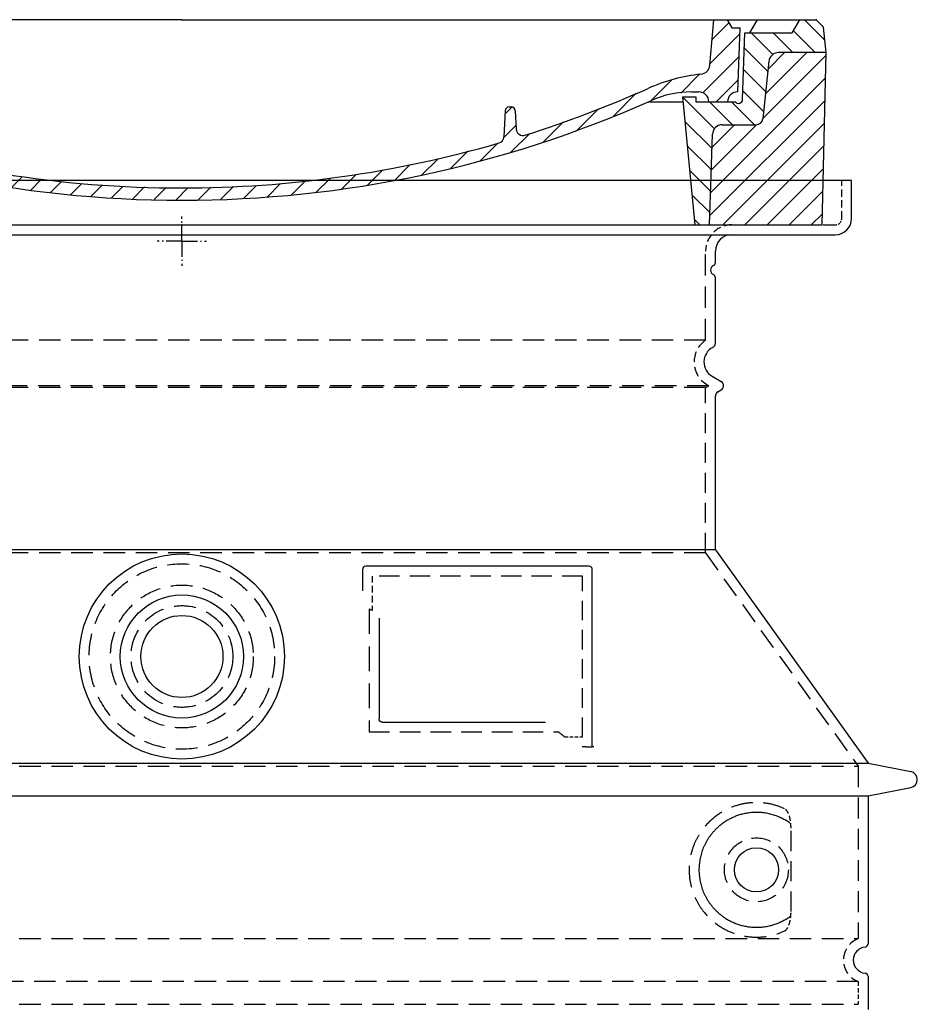
# Model space of a CAD drawing. Extents: x 49174 to 60664, y 59868 to 66553.
# Drawn here: x 54820 to 55367, y 63175 to 63775 of the extents above; entities that cross this region are included whole.
import ezdxf

# ---------------------------------------------------------------- set-up
doc = ezdxf.new("R2010")
doc.units = 0
doc.header["$LTSCALE"] = 2
for name, pattern in [('AM_DIN_G_W050X2', [6.875, 4.75, -0.875, 0.375, -0.875]), ('AM_ISO08W050', [18, 12, -1.5, 3, -1.5]), ('DASHED', [0.75, 0.5, -0.25])]:
    doc.linetypes.add(name, pattern=pattern)
doc.layers.get('0').update_dxf_attribs({"linetype": 'CONTINUOUS'})
for name, color, linetype in [('AM_7', 4, 'AM_ISO08W050'), ('AM_8', 1, 'CONTINUOUS'), ('PUNKTE', 1, 'CONTINUOUS'), ('SKRYTÁ__ISO_', 1, 'DASHED'), ('VIDITELNÁ__ISO_', 7, 'CONTINUOUS')]:
    doc.layers.add(name, color=color, linetype=linetype)

# ---------------------------------------------------------------- blocks, each defined once
blk = doc.blocks.new('*X122')
at = {"layer": 'AM_8'}
for p, q in [((-339.66, 145.274), (-324.934, 160)), ((-339.206, 132.258), (-312.948, 158.516)), ((-270.19, 147.392), (-257.582, 160)), ((-256.112, 148), (-244.112, 160)), ((322.934, 147.819), (333.212, 158.097)), ((-243.222, 147.42), (-236.047, 154.594)), ((321.643, 133.057), (339.87, 151.285)), ((-338.751, 119.242), (-312.269, 145.724)), ((-242.464, 134.707), (-234.028, 143.143)), ((-332.748, 111.774), (-308.539, 135.983)), ((317.607, 115.551), (339.383, 137.327)), ((-306.735, 124.317), (-301.06, 129.992)), ((-251.2, 112.5), (-232.008, 131.692)), ((303.9, 115.315), (315.168, 126.583)), ((-297.323, 120.259), (-291.614, 125.968)), ((-287.49, 116.621), (-281.317, 122.794)), ((-276.644, 113.997), (-269.965, 120.677)), ((-264.286, 112.885), (-257.171, 120)), ((-239.185, 111.045), (-229.989, 120.241)), ((285.858, 110.743), (298.346, 123.231)), ((325.526, 110), (338.895, 123.369)), ((262.934, 101.289), (276.799, 115.154)), ((-321.052, 110), (-320.989, 110.063)), ((-234.28, 102.479), (-227.97, 108.789)), ((196.794, 102.501), (201.015, 106.723)), ((240.168, 91.994), (253.842, 105.668)), ((-230.155, 93.135), (-224.957, 98.332)), ((220.212, 85.508), (232.511, 97.807)), ((-222.85, 86.969), (-217.348, 92.471)), ((196.033, 88.27), (203.588, 95.825)), ((200.255, 79.021), (211.881, 90.648)), ((-213.217, 83.131), (-207.113, 89.235)), ((-203.01, 79.868), (-196.753, 86.125)), ((181.669, 73.906), (192.442, 84.679)), ((-192.74, 76.667), (-186.392, 83.015)), ((-181.959, 73.978), (-176.032, 79.905)), ((163.723, 69.43), (174.287, 79.995)), ((-171.177, 71.289), (-165.146, 77.321)), ((-160.396, 68.601), (-154.151, 74.845)), ((-149.614, 65.912), (-143.157, 72.369)), ((145.82, 64.998), (156.133, 75.31)), ((-138.372, 63.684), (-132.162, 69.893)), ((-126.921, 61.665), (-120.593, 67.992)), ((-115.47, 59.645), (-108.976, 66.139)), ((113.11, 59.228), (122.361, 68.48)), ((129.465, 62.113), (138.745, 71.393)), ((-104.019, 57.625), (-97.359, 64.285)), ((-92.224, 55.95), (-85.62, 62.555)), ((-80.035, 54.668), (-73.32, 61.384)), ((-67.846, 53.387), (-61.021, 60.213)), ((51.687, 51.687), (60.105, 60.105)), ((66.74, 53.27), (75.173, 61.702)), ((81.794, 54.853), (90.24, 63.299)), ((96.847, 56.435), (105.978, 65.567)), ((-55.657, 52.106), (-48.722, 59.041)), ((-43.053, 51.24), (-35.901, 58.391)), ((-29.959, 50.863), (-22.757, 58.065)), ((-16.866, 50.486), (-9.613, 57.739)), ((-3.773, 50.109), (3.727, 57.608)), ((9.873, 50.284), (17.6, 58.011)), ((23.743, 50.683), (31.474, 58.414)), ((37.612, 51.083), (45.347, 58.817))]:
    blk.add_line(p, q, dxfattribs=at)
blk = doc.blocks.new('701740')
at = {"layer": 'AM_8'}
h = blk.add_hatch(dxfattribs=at)
h.set_pattern_fill('ANSI31', color=256, scale=3, angle=90, style=0)
h.set_pattern_definition([(135, (-11773.946, -11292.978), (-6.735192, -6.735192), [])])
h.paths.add_polyline_path([(-323.24, 65.19), (-321.5, 10), (-312.5, 10), (-305, 88), (-313, 88), (-313, 85), (-337.08, 85, -0.414214), (-338.08, 84), (-338.91, 84), (-342.32, 84, -0.365571), (-344.78, 86.08), (-352, 127), (-371.78, 127), (-376.4, 135), (-386.4, 135), (-390.87, 130.53), (-392.5, 115), (-363.53, 115, -0.383868), (-357.56, 109.63), (-353.88, 74.58, 0.383868), (-349.9, 71), (-329.23, 71, -0.40503)])
h.paths.add_polyline_path([(329.23, 71), (349.9, 71, 0.383868), (353.88, 74.58), (357.56, 109.63, -0.383868), (363.53, 115), (392.5, 115), (390.87, 130.53), (386.4, 135), (376.4, 135), (371.78, 127), (343, 127), (341.58, 86.46, -0.714995), (337.08, 85), (313, 85), (313, 88), (305, 88), (312.5, 10), (321.5, 10), (323.24, 65.19, -0.40503)])
h = blk.add_hatch(dxfattribs=at)
h.set_pattern_fill('ANSI31', color=256, scale=3, style=0)
h.set_pattern_definition([(45, (-11773.946, -11292.978), (-6.735192, 6.735192), [])])
h.paths.add_polyline_path([(-323.24, 65.19, 0.40503), (-329.23, 71), (-349.9, 71, -0.383868), (-353.88, 74.58), (-357.56, 109.63, 0.383868), (-363.53, 115), (-392.5, 115), (-390, 10), (-321.5, 10)])
h.paths.add_polyline_path([(349.9, 71), (329.23, 71, 0.40503), (323.24, 65.19), (321.5, 10), (390, 10), (392.5, 115), (363.53, 115, 0.383868), (357.56, 109.63), (353.88, 74.58, -0.383868)])
for p, q in [((-390.87, 130.53), (-386.4, 135)), ((0, 135), (-386.4, 135)), ((-371.78, 127), (-376.4, 135)), ((-332.11, 135), (-335, 130)), ((-312.56, 122.38), (-313, 135)), ((-270.6, 123.42), (-271, 135)), ((-227.21, 79.46), (-237, 135)), ((0, 135), (386.4, 135)), ((321.57, 107.22), (324, 135)), ((332.11, 135), (335, 130)), ((346, 127), (350.62, 135)), ((371.78, 127), (376.4, 135)), ((390.87, 130.53), (386.4, 135)), ((-392.5, 115), (-390.87, 130.53)), ((-352, 127), (-371.78, 127)), ((-344.78, 86.07), (-352, 127)), ((-344.96, 107.07), (-349, 130)), ((-335, 130), (-349, 130)), ((-338.64, 91), (-340, 130)), ((335, 130), (340, 130)), ((338.64, 91), (340, 130)), ((341.58, 86.41), (343, 127)), ((343, 127), (371.78, 127)), ((392.5, 115), (390.87, 130.53)), ((-261.83, 123), (-244.59, 123)), ((-242.89, 97.41), (-242.09, 120.41)), ((-390, 10), (-392.5, 115)), ((-392.5, 115), (-363.53, 115)), ((392.5, 115), (363.53, 115)), ((390, 10), (392.5, 115)), ((-357.56, 109.63), (-353.88, 74.58)), ((357.56, 109.63), (353.88, 74.58)), ((-342.49, 105), (-341.54, 105)), ((-342.49, 105), (-340.9, 85.83)), ((-321, 85), (-320.8, 90.63)), ((-310.42, 91), (-315, 91)), ((-245.39, 95), (-258, 95)), ((310.42, 91), (315, 91)), ((-342.32, 84), (-338.91, 84)), ((-338.91, 84), (-338.64, 84)), ((-338.64, 84), (-338.08, 84)), ((-337.08, 85), (-337.08, 85)), ((-313, 85), (-337.08, 85)), ((-313, 88), (-313, 85)), ((-313, 88), (-305, 88)), ((-305, 88), (-312.5, 10)), ((-244.61, 87.5), (-258, 87.5)), ((284.18, 85), (305.2, 85)), ((284.18, 85), (305.2, 85)), ((305, 88), (312.5, 10)), ((305, 88), (313, 88)), ((305, 88), (313, 88)), ((313, 88), (313, 85)), ((313, 88), (313, 85)), ((313, 85), (337.08, 85)), ((313, 85), (337.08, 85)), ((196.89, 79.49), (196.14, 63.54)), ((199.39, 81.88), (200, 81.88)), ((200, 81.88), (200.63, 81.88)), ((203.13, 79.51), (203.73, 68.22)), ((-329.23, 71), (-349.9, 71)), ((329.23, 71), (349.9, 71)), ((-321.5, 10), (-323.24, 65.19)), ((321.5, 10), (323.24, 65.19)), ((-312.5, 10), (-390, 10)), ((-321.5, 10), (0, 10)), ((0, 10), (321.5, 10)), ((321.5, 10), (390, 10))]:
    blk.add_line(p, q)
for centre, radius, start, end in [((-292.57, 123.08), 20, 182, 243.69), ((-267.05, 123.54), 3.54, 182, 329.767), ((-261.83, 120.5), 2.5, 90, 149.767), ((-244.59, 120.5), 2.5, 358, 90), ((-363.53, 109), 6, 5.99923, 90), ((363.53, 109), 6, 90, 174.00077), ((-342.49, 107.5), 2.5, 190, 270), ((-341.54, 102.5), 2.5, 2, 90), ((-258, 193), 98, 243.69, 270), ((315.59, 107.74), 6, 275.893, 355), ((-310.81, 90.28), 10, 62.792, 178), ((-258, 193), 105.5, 242.792, 270), ((-245.39, 97.5), 2.5, 270, 358), ((326.99, -2.67), 105, 95.892, 114.109), ((-338.43, 85), 6, 0, 92.001), ((-315, 85), 6, 90, 180), ((-310.42, 31), 60, 65.994, 90), ((0, 728), 695.5, 287.48, 294.109), ((310.42, 31), 60, 90, 114.006), ((315, 85), 6, 0, 90), ((338.43, 85), 6, 87.999, 180), ((-342.32, 86.5), 2.5, 190, 270), ((-338.91, 86), 2, 184.75823, 270), ((-338.08, 85), 1, 270, 360), ((0, 728), 703, 245.993, 270), ((-244.61, 77.5), 10, 8.13, 90), ((0, 728), 703, 270, 294.006), ((339.08, 86.5), 2.5, 216.87, 358), ((339.08, 86.5), 2.5, 216.87, 358), ((-211.45, 82.24), 23.5, 188.13, 251.869), ((-211.45, 82.24), 16, 190, 251.869), ((199.39, 79.38), 2.5, 89.998, 177.298), ((200.63, 79.38), 2.5, 3.047, 90.002), ((-349.9, 75), 4, 185.99923, 270), ((349.9, 75), 4, 270, 354.00077), ((-329.23, 65), 6, 1.80227, 90), ((0, 728), 695.5, 251.869, 270), ((207.72, 68.44), 4, 183.047, 287.483), ((329.23, 65), 6, 90, 178.19773), ((192.14, 63.73), 4, 286.132, 357.298), ((0, 728), 695.5, 270, 286.132)]:
    blk.add_arc(centre, radius, start, end)
at = {"layer": 'AM_7', "linetype": 'AM_DIN_G_W050X2'}
for q in [(0, 15.02), (0, 15.02), (-15.02, 0), (15.02, 0), (0, -15.02), (0, -15.02)]:
    blk.add_line((0, 0), q, dxfattribs=at)
at = {"layer": 'PUNKTE'}
for p in [(-386.4, 135), (0, 135), (0, 135), (0, 135), (0, 135), (386.4, 135), (-321.5, 10), (0, 10), (0, 10)]:
    blk.add_point(p, dxfattribs=at)
at = {"layer": 'AM_8'}
blk.add_blockref('*X122', (0, -25), dxfattribs=at)

msp = doc.modelspace()

# ---------------------------------------------------------------- linework, layer by layer
at = {"layer": 'SKRYTÁ__ISO_', "ltscale": 4.378584}
msp.add_line((55320.65, 63653.74), (55320.65, 63676.74), dxfattribs=at)
at = {"layer": 'SKRYTÁ__ISO_', "ltscale": 13.14391}
msp.add_line((54520.65, 63649.74), (55316.65, 63649.74), dxfattribs=at)
at = {"layer": 'SKRYTÁ__ISO_', "ltscale": 13.137691}
msp.add_line((55237.65, 63579.4), (55237.65, 63633.74), dxfattribs=at)
at = {"layer": 'SKRYTÁ__ISO_', "ltscale": 13.097497}
for p, q in [((55237.65, 63579.4), (54599.65, 63579.4)), ((55237.65, 63550.59), (54599.65, 63550.59)), ((55237.65, 63449.82), (54599.65, 63449.82))]:
    msp.add_line(p, q, dxfattribs=at)
at = {"layer": 'SKRYTÁ__ISO_', "ltscale": 13.179613}
msp.add_line((55239.65, 63551.74), (54597.65, 63551.74), dxfattribs=at)
at = {"layer": 'SKRYTÁ__ISO_', "ltscale": 0.439558}
msp.add_line((55237.65, 63550.59), (55239.65, 63551.74), dxfattribs=at)
at = {"layer": 'SKRYTÁ__ISO_', "ltscale": 12.18212}
msp.add_line((55237.65, 63449.82), (55237.65, 63550.59), dxfattribs=at)
at = {"layer": 'SKRYTÁ__ISO_', "ltscale": 0.219729}
msp.add_line((55238.65, 63552.32), (55239.65, 63551.74), dxfattribs=at)
at = {"layer": 'SKRYTÁ__ISO_', "ltscale": 12.882055}
msp.add_line((55237.65, 63449.82), (55330.65, 63319.82), dxfattribs=at)
at = {"layer": 'SKRYTÁ__ISO_', "ltscale": 4.010478}
msp.add_line((55034.65, 63435.74), (55034.65, 63414.67), dxfattribs=at)
at = {"layer": 'SKRYTÁ__ISO_', "ltscale": 12.37911}
msp.add_line((55162.65, 63435.74), (55034.65, 63435.74), dxfattribs=at)
at = {"layer": 'SKRYTÁ__ISO_', "ltscale": 11.847196}
msp.add_line((55162.65, 63337.74), (55162.65, 63435.74), dxfattribs=at)
at = {"layer": 'SKRYTÁ__ISO_', "ltscale": 12.468955}
msp.add_line((55032.75, 63340.74), (55148.12, 63340.74), dxfattribs=at)
at = {"layer": 'SKRYTÁ__ISO_', "ltscale": 2.062627}
msp.add_line((55151.82, 63337.74), (55162.65, 63337.74), dxfattribs=at)
at = {"layer": 'SKRYTÁ__ISO_', "ltscale": 13.039331}
for p, q in [((54506.65, 63319.82), (55330.65, 63319.82)), ((54506.65, 63214.82), (55330.65, 63214.82)), ((55330.65, 63188.66), (54506.65, 63188.66)), ((54506.65, 63174.82), (55330.65, 63174.82))]:
    msp.add_line(p, q, dxfattribs=at)
at = {"layer": 'SKRYTÁ__ISO_', "ltscale": 12.693194}
msp.add_line((55330.65, 63319.82), (55330.65, 63214.82), dxfattribs=at)
at = {"layer": 'SKRYTÁ__ISO_', "ltscale": 12.275962}
msp.add_line((55289.73, 63231.35), (55289.73, 63282.13), dxfattribs=at)
at = {"layer": 'SKRYTÁ__ISO_', "ltscale": 2.635983}
msp.add_line((55330.65, 63188.66), (55330.65, 63174.82), dxfattribs=at)
at = {"layer": 'SKRYTÁ__ISO_', "ltscale": 13.204879}
msp.add_circle((54918.65, 63386.74), 56.5, dxfattribs=at)
at = {"layer": 'SKRYTÁ__ISO_', "ltscale": 13.216565}
msp.add_circle((54918.65, 63386.74), 43.5, dxfattribs=at)
at = {"layer": 'SKRYTÁ__ISO_', "ltscale": 13.455288}
msp.add_circle((54918.65, 63386.74), 31, dxfattribs=at)
at = {"layer": 'SKRYTÁ__ISO_', "ltscale": 11.818951}
msp.add_circle((55268.65, 63256.74), 19.45, dxfattribs=at)
at = {"layer": 'SKRYTÁ__ISO_', "ltscale": 1.196077}
msp.add_arc((55316.65, 63653.74), 4, 270, 0, dxfattribs=at)
at = {"layer": 'SKRYTÁ__ISO_', "ltscale": 4.78461}
msp.add_arc((55253.65, 63633.74), 16, 90, 180, dxfattribs=at)
at = {"layer": 'SKRYTÁ__ISO_', "ltscale": 6.154692}
msp.add_arc((55246.65, 63566.17), 16, 124.22887, 240, dxfattribs=at)
at = {"layer": 'SKRYTÁ__ISO_', "ltscale": 0.398348}
msp.add_arc((54875.8, 63077.54), 372.69, 64.77092, 65.09268, dxfattribs=at)
at = {"layer": 'SKRYTÁ__ISO_', "ltscale": 6.426379}
msp.add_arc((55335.65, 63201.74), 14, 110.92483, 249.07517, dxfattribs=at)
at = {"layer": 'SKRYTÁ__ISO_', "ltscale": 15.091075}
msp.add_rational_spline([(55032.75, 63415.56), (55032.75, 63381.14), (55032.75, 63340.74)], [1.00391800559, 1.00604730413, 1.00235786927], degree=2, dxfattribs=at)
at = {"layer": 'SKRYTÁ__ISO_', "ltscale": 0.905796}
msp.add_rational_spline([(55151.82, 63337.74), (55149.96, 63339.25), (55148.12, 63340.74)], [1.01872128411, 1.02024725224, 1.02175351756], degree=2, dxfattribs=at)
at = {"layer": 'SKRYTÁ__ISO_', "ltscale": 13.256505}
msp.add_open_spline([(55285.77, 63294), (55283.32, 63295.12), (55280.77, 63296), (55275.03, 63297.37), (55271.83, 63297.74), (55266.23, 63297.74), (55263.64, 63297.53), (55258.26, 63296.5), (55255.47, 63295.68), (55249.9, 63293.33), (55247.12, 63291.79), (55241.8, 63287.9), (55239.25, 63285.55), (55235.71, 63281.23), (55234.47, 63279.49), (55232.2, 63275.65), (55231.17, 63273.54), (55229.47, 63269.04), (55228.79, 63266.65), (55227.88, 63261.74), (55227.65, 63259.22), (55227.65, 63254.26), (55227.88, 63251.74), (55228.79, 63246.83), (55229.47, 63244.44), (55231.17, 63239.94), (55232.2, 63237.83), (55234.47, 63233.99), (55235.71, 63232.25), (55239.25, 63227.93), (55241.8, 63225.58), (55247.12, 63221.69), (55249.9, 63220.15), (55255.47, 63217.8), (55258.26, 63216.99), (55263.64, 63215.96), (55266.23, 63215.74), (55271.83, 63215.74), (55275.03, 63216.11), (55280.77, 63217.48), (55283.32, 63218.36), (55285.77, 63219.49)], degree=3, knots=[7.212232, 7.212232, 7.212232, 7.212232, 8.734874, 8.734874, 10.543612, 10.543612, 11.918141, 11.918141, 13.29267, 13.29267, 14.667199, 14.667199, 16.041728, 16.041728, 16.786737, 16.786737, 17.531747, 17.531747, 18.276757, 18.276757, 19.021767, 19.021767, 19.766776, 19.766776, 20.511786, 20.511786, 21.256796, 21.256796, 22.001806, 22.001806, 23.376334, 23.376334, 24.750863, 24.750863, 26.125392, 26.125392, 27.499921, 27.499921, 29.308659, 29.308659, 30.831301, 30.831301, 30.831301, 30.831301], dxfattribs=at)
at = {"layer": 'SKRYTÁ__ISO_', "ltscale": 3.049721}
msp.add_open_spline([(55289.73, 63282.13), (55289.73, 63283.11), (55289.68, 63284.13), (55289.41, 63286.73), (55289.11, 63288.24), (55288.32, 63290.75), (55287.85, 63291.78), (55286.84, 63293.25), (55286.32, 63293.74), (55285.77, 63294)], degree=3, knots=[-1.550935, -1.550935, -1.550935, -1.550935, -1.2581, -1.2581, -0.794126, -0.794126, -0.370827, -0.370827, 0, 0, 0, 0], dxfattribs=at)
at = {"layer": 'SKRYTÁ__ISO_', "ltscale": 3.049725}
msp.add_open_spline([(55285.77, 63219.49), (55286.35, 63219.75), (55286.9, 63220.29), (55287.9, 63221.8), (55288.34, 63222.8), (55289.12, 63225.3), (55289.43, 63226.87), (55289.69, 63229.47), (55289.73, 63230.42), (55289.73, 63231.35)], degree=3, knots=[-6.248464, -6.248464, -6.248464, -6.248464, -5.855111, -5.855111, -5.440025, -5.440025, -4.943712, -4.943712, -4.655335, -4.655335, -4.655335, -4.655335], dxfattribs=at)
at = {"layer": 'VIDITELNÁ__ISO_'}
for p, q in [((55326.65, 63676.74), (54510.65, 63676.74)), ((55326.65, 63653.74), (55326.65, 63676.74)), ((54520.65, 63643.74), (55316.65, 63643.74)), ((55243.65, 63626.74), (55243.65, 63633.74)), ((55243.65, 63577.71), (55243.65, 63617.58)), ((55241.65, 63557.51), (55247.15, 63554.34)), ((55243.65, 63451.74), (55243.65, 63545.39)), ((55245.15, 63547.99), (55247.15, 63549.14)), ((55243.65, 63451.74), (54593.65, 63451.74)), ((55243.65, 63451.74), (55336.65, 63321.74)), ((55028.65, 63439.74), (55028.65, 63426.77)), ((55166.65, 63441.74), (55030.65, 63441.74)), ((55168.65, 63331.74), (55168.65, 63439.74)), ((55038.75, 63410.03), (55038.75, 63348.74)), ((55040.75, 63346.74), (55140.11, 63346.74)), ((55164.82, 63331.74), (55166.65, 63331.74)), ((55166.65, 63331.74), (55168.65, 63331.74)), ((54500.65, 63321.74), (55336.65, 63321.74)), ((55336.65, 63321.74), (55362.61, 63316.65)), ((55336.65, 63301.74), (55362.61, 63306.83)), ((54500.65, 63301.74), (55336.65, 63301.74)), ((55336.65, 63301.74), (55336.65, 63211.69)), ((55336.65, 63191.79), (55336.65, 63171.69))]:
    msp.add_line(p, q, dxfattribs=at)
for centre, radius in [((54918.65, 63386.74), 62.5), ((54918.65, 63386.74), 37.5), ((54918.65, 63386.74), 25), ((55268.65, 63256.74), 13.45)]:
    msp.add_circle(centre, radius, dxfattribs=at)
for centre, radius, start, end in [((55316.65, 63653.74), 10, 270, 0), ((55253.65, 63633.74), 10, 90, 180), ((55243.65, 63622.16), 3, 113.57818, 246.42182), ((55241.65, 63626.74), 2, 293.57818, 0), ((55241.65, 63617.58), 2, 0, 66.42182), ((55246.65, 63566.17), 10, 117.48643, 240), ((55240.65, 63577.71), 3, 297.48643, 0), ((55245.65, 63551.74), 3, 300, 60), ((55246.65, 63545.39), 3, 120, 180), ((55030.65, 63439.74), 2, 90, 180), ((55166.65, 63439.74), 2, 0, 90), ((55361.65, 63311.74), 5, 281.09973, 78.90027), ((55335.65, 63201.74), 8, 95.73917, 264.26083), ((55334.65, 63211.69), 2, 275.73917, 0), ((55334.65, 63191.79), 2, 0, 84.26083)]:
    msp.add_arc(centre, radius, start, end, dxfattribs=at)
for centre, major_axis, ratio, start_param, end_param in [((55290.24, 63286.78), (-1.15, -1.62), 0.849968, 6.277943, 6.277951), ((55290.28, 63226.68), (-1.23, 1.63), 0.849913, 6.264078, 6.264085)]:
    msp.add_ellipse(centre, major_axis=major_axis, ratio=ratio, start_param=start_param, end_param=end_param, dxfattribs=at)
for points, knots in [([(55040.75, 63346.74), (55040.75, 63346.74), (55040.75, 63346.74), (55040.74, 63346.74), (55040.69, 63346.74), (55040.64, 63346.74), (55040.6, 63346.75), (55040.59, 63346.75), (55040.58, 63346.75), (55040.58, 63346.75), (55040.53, 63346.75), (55040.49, 63346.76), (55040.44, 63346.77), (55040.43, 63346.77), (55040.42, 63346.77), (55040.41, 63346.77), (55040.37, 63346.78), (55040.33, 63346.79), (55040.29, 63346.8), (55040.28, 63346.8), (55040.27, 63346.8), (55040.25, 63346.8), (55040.22, 63346.81), (55040.18, 63346.83), (55040.14, 63346.84), (55040.13, 63346.84), (55040.11, 63346.85), (55040.1, 63346.85), (55040.07, 63346.86), (55040.03, 63346.88), (55040, 63346.89), (55039.98, 63346.9), (55039.97, 63346.9), (55039.95, 63346.91), (55039.92, 63346.92), (55039.89, 63346.94), (55039.86, 63346.95), (55039.84, 63346.96), (55039.83, 63346.97), (55039.81, 63346.98), (55039.78, 63346.99), (55039.76, 63347.01), (55039.73, 63347.02), (55039.71, 63347.04), (55039.69, 63347.05), (55039.67, 63347.06), (55039.65, 63347.08), (55039.62, 63347.09), (55039.6, 63347.11), (55039.58, 63347.12), (55039.56, 63347.14), (55039.54, 63347.15), (55039.51, 63347.17), (55039.49, 63347.19), (55039.47, 63347.21), (55039.45, 63347.23), (55039.43, 63347.25), (55039.4, 63347.27), (55039.38, 63347.28), (55039.37, 63347.3), (55039.35, 63347.32), (55039.32, 63347.34), (55039.3, 63347.37), (55039.28, 63347.39), (55039.26, 63347.41), (55039.24, 63347.43), (55039.23, 63347.45), (55039.2, 63347.48), (55039.18, 63347.51), (55039.16, 63347.54), (55039.14, 63347.56), (55039.13, 63347.58), (55039.12, 63347.59), (55039.09, 63347.63), (55039.07, 63347.66), (55039.05, 63347.7), (55039.04, 63347.72), (55039.03, 63347.74), (55039.01, 63347.75), (55038.99, 63347.79), (55038.97, 63347.84), (55038.95, 63347.88), (55038.94, 63347.9), (55038.93, 63347.91), (55038.93, 63347.93), (55038.91, 63347.97), (55038.89, 63348.02), (55038.87, 63348.07), (55038.86, 63348.09), (55038.86, 63348.1), (55038.86, 63348.12), (55038.84, 63348.17), (55038.82, 63348.22), (55038.81, 63348.28), (55038.81, 63348.29), (55038.8, 63348.3), (55038.8, 63348.31), (55038.79, 63348.37), (55038.78, 63348.43), (55038.77, 63348.5), (55038.77, 63348.5), (55038.77, 63348.51), (55038.77, 63348.52), (55038.76, 63348.59), (55038.76, 63348.66), (55038.75, 63348.72), (55038.75, 63348.73), (55038.75, 63348.74), (55038.75, 63348.74)], [0, 0, 0, 0, 0.004887, 0.004887, 0.004887, 0.055556, 0.055556, 0.055556, 0.06316, 0.06316, 0.06316, 0.111111, 0.111111, 0.111111, 0.12144, 0.12144, 0.12144, 0.166667, 0.166667, 0.166667, 0.179719, 0.179719, 0.179719, 0.222222, 0.222222, 0.222222, 0.237997, 0.237997, 0.237997, 0.277778, 0.277778, 0.277778, 0.296298, 0.296298, 0.296298, 0.333333, 0.333333, 0.333333, 0.354563, 0.354563, 0.354563, 0.388889, 0.388889, 0.388889, 0.412831, 0.412831, 0.412831, 0.444444, 0.444444, 0.444444, 0.471088, 0.471088, 0.471088, 0.5, 0.5, 0.5, 0.52937, 0.52937, 0.52937, 0.555556, 0.555556, 0.555556, 0.587652, 0.587652, 0.587652, 0.611111, 0.611111, 0.611111, 0.645937, 0.645937, 0.645937, 0.666667, 0.666667, 0.666667, 0.704209, 0.704209, 0.704209, 0.722222, 0.722222, 0.722222, 0.762492, 0.762492, 0.762492, 0.777778, 0.777778, 0.777778, 0.820769, 0.820769, 0.820769, 0.833333, 0.833333, 0.833333, 0.879044, 0.879044, 0.879044, 0.888889, 0.888889, 0.888889, 0.937322, 0.937322, 0.937322, 0.944444, 0.944444, 0.944444, 0.995607, 0.995607, 0.995607, 1, 1, 1, 1]), ([(55164.82, 63331.74), (55164.38, 63331.74), (55163.93, 63331.74), (55163.11, 63331.74), (55162.74, 63331.74), (55162.45, 63331.74)], [0, 0, 0, 0, 0.1311494, 0.1311494, 0.2590568, 0.2590568, 0.2590568, 0.2590568]), ([(55169.66, 63331.74), (55169.5, 63331.74), (55169.36, 63331.74), (55169.12, 63331.74), (55169.01, 63331.74), (55168.83, 63331.74), (55168.76, 63331.74), (55168.67, 63331.74), (55168.65, 63331.74), (55168.65, 63331.74)], [0, 0, 0, 0, 0.0588032, 0.0588032, 0.1242551, 0.1242551, 0.1935257, 0.1935257, 0.2623886, 0.2623886, 0.2623886, 0.2623886]), ([(55289.08, 63285.16), (55288.32, 63285.71), (55287.53, 63286.23), (55286.71, 63286.72), (55286.69, 63286.74), (55286.66, 63286.75), (55286.64, 63286.77), (55285.82, 63287.26), (55284.97, 63287.72), (55284.1, 63288.15), (55284.07, 63288.16), (55284.05, 63288.17), (55284.02, 63288.19), (55283.15, 63288.61), (55282.26, 63289), (55281.35, 63289.36), (55281.32, 63289.37), (55281.29, 63289.38), (55281.27, 63289.39), (55280.36, 63289.74), (55279.43, 63290.05), (55278.5, 63290.33), (55278.47, 63290.33), (55278.45, 63290.34), (55278.42, 63290.35), (55277.49, 63290.62), (55276.55, 63290.85), (55275.61, 63291.04), (55275.58, 63291.05), (55275.56, 63291.05), (55275.53, 63291.06), (55274.59, 63291.25), (55273.64, 63291.4), (55272.7, 63291.51), (55272.68, 63291.51), (55272.65, 63291.51), (55272.63, 63291.51), (55271.69, 63291.62), (55270.75, 63291.69), (55269.82, 63291.72), (55269.8, 63291.72), (55269.77, 63291.72), (55269.75, 63291.72), (55268.82, 63291.75), (55267.9, 63291.74), (55266.99, 63291.7), (55266.97, 63291.7), (55266.94, 63291.7), (55266.92, 63291.7), (55266.01, 63291.65), (55265.11, 63291.57), (55264.23, 63291.46), (55264.21, 63291.46), (55264.19, 63291.46), (55264.17, 63291.45), (55263.29, 63291.34), (55262.42, 63291.19), (55261.57, 63291.02), (55261.55, 63291.01), (55261.53, 63291.01), (55261.51, 63291.01), (55260.66, 63290.83), (55259.83, 63290.62), (55259.02, 63290.39), (55259, 63290.39), (55258.98, 63290.38), (55258.97, 63290.37), (55258.16, 63290.14), (55257.36, 63289.88), (55256.59, 63289.6), (55256.58, 63289.59), (55256.56, 63289.59), (55256.54, 63289.58), (55255.77, 63289.3), (55255.02, 63288.99), (55254.29, 63288.66), (55254.28, 63288.65), (55254.26, 63288.65), (55254.25, 63288.64), (55253.52, 63288.31), (55252.82, 63287.96), (55252.13, 63287.6), (55252.12, 63287.59), (55252.11, 63287.58), (55252.09, 63287.58), (55251.41, 63287.21), (55250.75, 63286.83), (55250.11, 63286.43), (55250.1, 63286.42), (55250.09, 63286.41), (55250.08, 63286.41), (55249.44, 63286), (55248.82, 63285.59), (55248.22, 63285.16), (55248.21, 63285.15), (55248.2, 63285.15), (55248.19, 63285.14), (55247.6, 63284.71), (55247.03, 63284.27), (55246.48, 63283.82), (55246.47, 63283.81), (55246.46, 63283.81), (55246.45, 63283.8), (55245.9, 63283.35), (55245.37, 63282.89), (55244.87, 63282.42), (55244.86, 63282.41), (55244.85, 63282.4), (55244.84, 63282.4), (55244.34, 63281.93), (55243.85, 63281.45), (55243.38, 63280.96), (55243.38, 63280.96), (55243.37, 63280.95), (55243.36, 63280.94), (55242.9, 63280.46), (55242.46, 63279.96), (55242.03, 63279.47), (55242.03, 63279.46), (55242.02, 63279.45), (55242.01, 63279.45), (55241.59, 63278.95), (55241.19, 63278.45), (55240.8, 63277.94), (55240.8, 63277.93), (55240.79, 63277.93), (55240.79, 63277.92), (55240.4, 63277.42), (55240.04, 63276.91), (55239.69, 63276.39), (55239.68, 63276.39), (55239.68, 63276.38), (55239.68, 63276.38), (55239.33, 63275.86), (55239, 63275.35), (55238.69, 63274.83), (55238.68, 63274.82), (55238.68, 63274.82), (55238.68, 63274.81), (55238.36, 63274.29), (55238.07, 63273.77), (55237.79, 63273.25), (55237.79, 63273.25), (55237.79, 63273.24), (55237.78, 63273.24), (55237.5, 63272.72), (55237.24, 63272.2), (55237, 63271.67), (55236.99, 63271.67), (55236.99, 63271.66), (55236.99, 63271.66), (55236.74, 63271.14), (55236.51, 63270.61), (55236.3, 63270.09), (55236.29, 63270.09), (55236.29, 63270.08), (55236.29, 63270.08), (55236.08, 63269.55), (55235.87, 63269.03), (55235.69, 63268.51), (55235.69, 63268.5), (55235.68, 63268.5), (55235.68, 63268.5), (55235.5, 63267.97), (55235.32, 63267.45), (55235.17, 63266.93), (55235.16, 63266.92), (55235.16, 63266.92), (55235.16, 63266.92), (55235, 63266.39), (55234.86, 63265.87), (55234.73, 63265.35), (55234.59, 63264.82), (55234.47, 63264.3), (55234.36, 63263.78), (55234.26, 63263.25), (55234.16, 63262.73), (55234.08, 63262.21), (55234, 63261.68), (55233.93, 63261.16), (55233.87, 63260.64), (55233.81, 63260.12), (55233.76, 63259.6), (55233.73, 63259.08), (55233.69, 63258.56), (55233.67, 63258.04), (55233.66, 63257.52), (55233.65, 63257), (55233.65, 63256.48), (55233.66, 63255.96), (55233.67, 63255.44), (55233.69, 63254.92), (55233.73, 63254.4), (55233.76, 63253.88), (55233.81, 63253.36), (55233.87, 63252.84), (55233.93, 63252.32), (55234, 63251.8), (55234.08, 63251.28), (55234.16, 63250.76), (55234.26, 63250.24), (55234.36, 63249.71), (55234.47, 63249.19), (55234.59, 63248.67), (55234.72, 63248.14), (55234.86, 63247.62), (55235, 63247.09), (55235.16, 63246.56), (55235.16, 63246.56), (55235.16, 63246.56), (55235.17, 63246.56), (55235.32, 63246.03), (55235.5, 63245.51), (55235.68, 63244.99), (55235.68, 63244.98), (55235.69, 63244.98), (55235.69, 63244.97), (55235.87, 63244.45), (55236.08, 63243.93), (55236.29, 63243.4), (55236.29, 63243.4), (55236.29, 63243.4), (55236.3, 63243.39), (55236.51, 63242.87), (55236.74, 63242.35), (55236.99, 63241.82), (55236.99, 63241.82), (55236.99, 63241.81), (55237, 63241.81), (55237.24, 63241.29), (55237.5, 63240.76), (55237.78, 63240.24), (55237.79, 63240.24), (55237.79, 63240.23), (55237.79, 63240.23), (55238.07, 63239.71), (55238.36, 63239.19), (55238.68, 63238.67), (55238.68, 63238.66), (55238.68, 63238.66), (55238.69, 63238.65), (55239, 63238.14), (55239.33, 63237.62), (55239.68, 63237.11), (55239.68, 63237.1), (55239.68, 63237.1), (55239.69, 63237.09), (55240.04, 63236.58), (55240.4, 63236.07), (55240.79, 63235.56), (55240.79, 63235.55), (55240.8, 63235.55), (55240.8, 63235.54), (55241.19, 63235.04), (55241.59, 63234.53), (55242.01, 63234.04), (55242.02, 63234.03), (55242.03, 63234.02), (55242.03, 63234.02), (55242.46, 63233.52), (55242.9, 63233.03), (55243.36, 63232.54), (55243.37, 63232.53), (55243.38, 63232.53), (55243.38, 63232.52), (55243.85, 63232.04), (55244.34, 63231.56), (55244.84, 63231.09), (55244.85, 63231.08), (55244.86, 63231.07), (55244.87, 63231.06), (55245.37, 63230.6), (55245.9, 63230.13), (55246.45, 63229.68), (55246.46, 63229.68), (55246.47, 63229.67), (55246.48, 63229.66), (55247.03, 63229.21), (55247.6, 63228.77), (55248.19, 63228.34), (55248.2, 63228.34), (55248.21, 63228.33), (55248.22, 63228.32), (55248.82, 63227.89), (55249.44, 63227.48), (55250.08, 63227.08), (55250.09, 63227.07), (55250.1, 63227.06), (55250.11, 63227.06), (55250.75, 63226.66), (55251.41, 63226.27), (55252.09, 63225.9), (55252.11, 63225.9), (55252.12, 63225.89), (55252.13, 63225.88), (55252.82, 63225.52), (55253.52, 63225.17), (55254.25, 63224.84), (55254.26, 63224.83), (55254.28, 63224.83), (55254.29, 63224.82), (55255.02, 63224.49), (55255.77, 63224.19), (55256.54, 63223.9), (55256.56, 63223.9), (55256.58, 63223.89), (55256.59, 63223.88), (55257.36, 63223.6), (55258.16, 63223.34), (55258.97, 63223.11), (55258.98, 63223.1), (55259, 63223.1), (55259.02, 63223.09), (55259.83, 63222.86), (55260.66, 63222.65), (55261.51, 63222.48), (55261.53, 63222.47), (55261.55, 63222.47), (55261.57, 63222.46), (55262.42, 63222.29), (55263.29, 63222.14), (55264.17, 63222.03), (55264.19, 63222.03), (55264.21, 63222.02), (55264.23, 63222.02), (55265.11, 63221.91), (55266.01, 63221.83), (55266.92, 63221.78), (55266.94, 63221.78), (55266.97, 63221.78), (55266.99, 63221.78), (55267.9, 63221.74), (55268.82, 63221.73), (55269.75, 63221.76), (55269.77, 63221.76), (55269.8, 63221.76), (55269.82, 63221.76), (55270.75, 63221.79), (55271.69, 63221.86), (55272.63, 63221.97), (55272.65, 63221.97), (55272.68, 63221.97), (55272.7, 63221.98), (55273.64, 63222.09), (55274.59, 63222.23), (55275.53, 63222.42), (55275.56, 63222.43), (55275.58, 63222.43), (55275.61, 63222.44), (55276.55, 63222.63), (55277.49, 63222.86), (55278.42, 63223.13), (55278.45, 63223.14), (55278.47, 63223.15), (55278.5, 63223.16), (55279.43, 63223.43), (55280.36, 63223.74), (55281.27, 63224.09), (55281.29, 63224.1), (55281.32, 63224.11), (55281.35, 63224.12), (55282.26, 63224.48), (55283.15, 63224.87), (55284.02, 63225.3), (55284.05, 63225.31), (55284.07, 63225.32), (55284.1, 63225.34), (55284.97, 63225.76), (55285.82, 63226.22), (55286.64, 63226.72), (55286.66, 63226.73), (55286.69, 63226.75), (55286.71, 63226.76), (55287.53, 63227.25), (55288.32, 63227.78), (55289.08, 63228.32)], [0, 0, 0, 0, 0.01405, 0.01405, 0.01405, 0.014493, 0.014493, 0.014493, 0.028556, 0.028556, 0.028556, 0.028986, 0.028986, 0.028986, 0.043062, 0.043062, 0.043062, 0.043478, 0.043478, 0.043478, 0.057568, 0.057568, 0.057568, 0.057971, 0.057971, 0.057971, 0.072074, 0.072074, 0.072074, 0.072464, 0.072464, 0.072464, 0.08658, 0.08658, 0.08658, 0.086957, 0.086957, 0.086957, 0.101085, 0.101085, 0.101085, 0.101449, 0.101449, 0.101449, 0.115591, 0.115591, 0.115591, 0.115942, 0.115942, 0.115942, 0.130097, 0.130097, 0.130097, 0.130435, 0.130435, 0.130435, 0.144603, 0.144603, 0.144603, 0.144928, 0.144928, 0.144928, 0.159109, 0.159109, 0.159109, 0.15942, 0.15942, 0.15942, 0.173615, 0.173615, 0.173615, 0.173913, 0.173913, 0.173913, 0.188121, 0.188121, 0.188121, 0.188406, 0.188406, 0.188406, 0.202627, 0.202627, 0.202627, 0.202899, 0.202899, 0.202899, 0.217133, 0.217133, 0.217133, 0.217391, 0.217391, 0.217391, 0.231639, 0.231639, 0.231639, 0.231884, 0.231884, 0.231884, 0.246145, 0.246145, 0.246145, 0.246377, 0.246377, 0.246377, 0.260651, 0.260651, 0.260651, 0.26087, 0.26087, 0.26087, 0.275157, 0.275157, 0.275157, 0.275362, 0.275362, 0.275362, 0.289663, 0.289663, 0.289663, 0.289855, 0.289855, 0.289855, 0.304169, 0.304169, 0.304169, 0.304348, 0.304348, 0.304348, 0.318675, 0.318675, 0.318675, 0.318841, 0.318841, 0.318841, 0.333181, 0.333181, 0.333181, 0.333333, 0.333333, 0.333333, 0.347687, 0.347687, 0.347687, 0.347826, 0.347826, 0.347826, 0.362193, 0.362193, 0.362193, 0.362319, 0.362319, 0.362319, 0.376699, 0.376699, 0.376699, 0.376812, 0.376812, 0.376812, 0.391205, 0.391205, 0.391205, 0.391304, 0.391304, 0.391304, 0.405711, 0.405711, 0.405711, 0.405797, 0.405797, 0.405797, 0.420217, 0.420217, 0.420217, 0.434723, 0.434723, 0.434723, 0.449229, 0.449229, 0.449229, 0.463735, 0.463735, 0.463735, 0.478241, 0.478241, 0.478241, 0.492747, 0.492747, 0.492747, 0.507246, 0.507246, 0.507246, 0.521739, 0.521739, 0.521739, 0.536232, 0.536232, 0.536232, 0.550725, 0.550725, 0.550725, 0.565217, 0.565217, 0.565217, 0.57971, 0.57971, 0.57971, 0.594203, 0.594203, 0.594203, 0.594289, 0.594289, 0.594289, 0.608696, 0.608696, 0.608696, 0.608795, 0.608795, 0.608795, 0.623188, 0.623188, 0.623188, 0.623301, 0.623301, 0.623301, 0.637681, 0.637681, 0.637681, 0.637807, 0.637807, 0.637807, 0.652174, 0.652174, 0.652174, 0.652313, 0.652313, 0.652313, 0.666667, 0.666667, 0.666667, 0.666819, 0.666819, 0.666819, 0.681159, 0.681159, 0.681159, 0.681325, 0.681325, 0.681325, 0.695652, 0.695652, 0.695652, 0.695831, 0.695831, 0.695831, 0.710145, 0.710145, 0.710145, 0.710337, 0.710337, 0.710337, 0.724638, 0.724638, 0.724638, 0.724843, 0.724843, 0.724843, 0.73913, 0.73913, 0.73913, 0.739349, 0.739349, 0.739349, 0.753623, 0.753623, 0.753623, 0.753855, 0.753855, 0.753855, 0.768116, 0.768116, 0.768116, 0.768361, 0.768361, 0.768361, 0.782609, 0.782609, 0.782609, 0.782867, 0.782867, 0.782867, 0.797101, 0.797101, 0.797101, 0.797373, 0.797373, 0.797373, 0.811594, 0.811594, 0.811594, 0.811879, 0.811879, 0.811879, 0.826087, 0.826087, 0.826087, 0.826385, 0.826385, 0.826385, 0.84058, 0.84058, 0.84058, 0.840891, 0.840891, 0.840891, 0.855072, 0.855072, 0.855072, 0.855397, 0.855397, 0.855397, 0.869565, 0.869565, 0.869565, 0.869903, 0.869903, 0.869903, 0.884058, 0.884058, 0.884058, 0.884409, 0.884409, 0.884409, 0.898551, 0.898551, 0.898551, 0.898915, 0.898915, 0.898915, 0.913043, 0.913043, 0.913043, 0.91342, 0.91342, 0.91342, 0.927536, 0.927536, 0.927536, 0.927926, 0.927926, 0.927926, 0.942029, 0.942029, 0.942029, 0.942432, 0.942432, 0.942432, 0.956522, 0.956522, 0.956522, 0.956938, 0.956938, 0.956938, 0.971014, 0.971014, 0.971014, 0.971444, 0.971444, 0.971444, 0.985507, 0.985507, 0.985507, 0.98595, 0.98595, 0.98595, 1, 1, 1, 1])]:
    msp.add_open_spline(points, degree=3, knots=knots, dxfattribs=at)

# ---------------------------------------------------------------- block references
msp.add_blockref('701740', (54918.65, 63639.74))

doc.saveas('drawing.dxf')
